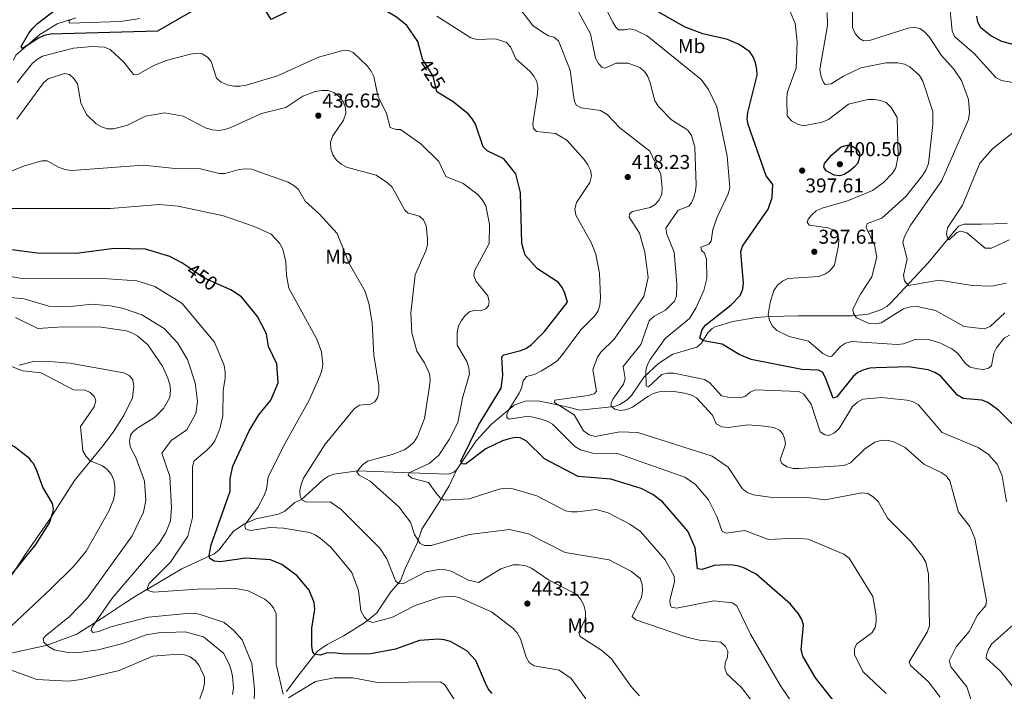
# Model space of a CAD drawing. Extents: x 615329 to 622289, y 669442 to 674184.
# Drawn here: x 618970 to 619460, y 672002 to 672337 of the extents above; entities that cross this region are included whole.
import ezdxf
from ezdxf.enums import TextEntityAlignment as Align

# ---------------------------------------------------------------- set-up
doc = ezdxf.new("R2010")
doc.units = 0
doc.header["$MEASUREMENT"] = 0
doc.linetypes.add('DGN Style 3', pattern=[109.409552, 78.14968, -31.259872])
doc.linetypes.add('DGN Style 5', pattern=[54.704776, 23.444904, -31.259872])
for name, color, linetype in [('Nivel 11', 7, 'Continuous'), ('Nivel 22', 7, 'Continuous'), ('Nivel 36', 7, 'Continuous'), ('Nivel 37', 7, 'Continuous'), ('Nivel 4', 7, 'Continuous'), ('Nivel 41', 7, 'Continuous'), ('Nivel 5', 7, 'Continuous'), ('Nivel 7', 7, 'Continuous')]:
    doc.layers.add(name, color=color, linetype=linetype)
doc.styles.add('Style-arial', font='arial.shx', dxfattribs={"bigfont": 'arialbig.shx'})
doc.styles.add('Style-ariali', font='ariali.shx', dxfattribs={"bigfont": 'arialibig.shx'})
doc.styles.add('Style-arialn', font='arialn.shx', dxfattribs={"bigfont": 'arialnbig.shx'})

# ---------------------------------------------------------------- blocks, each defined once
blk = doc.blocks.new('5PATER')
at = {"layer": 'Nivel 7', "linetype": 'Continuous', "lineweight": 0}
h = blk.add_hatch(color=53, dxfattribs=at)
edge = h.paths.add_edge_path()
edge.add_ellipse((0, 0), major_axis=(-1.1, -1.11), ratio=0.999422, start_angle=0, end_angle=360)

msp = doc.modelspace()

# ---------------------------------------------------------------- linework, layer by layer
at = {"layer": 'Nivel 11', "color": 142, "linetype": 'DGN Style 3', "lineweight": 13}
for points in [[(618966.881, 672316.696, 427.177), (618968.155, 672319.145, 426.45), (618980.032, 672329.441, 422.631), (618988.69, 672334.817, 421.05), (618998.024, 672337.738, 420.191)], [(619187.673, 672112.729, 425.269), (619197.301, 672127.058, 424.35), (619204.799, 672135.235, 420.062), (619216.328, 672144.817, 419.818), (619221.761, 672146.871, 418.912), (619228.079, 672146.976, 417.443), (619233.895, 672145.885, 416.066), (619243.167, 672143.786, 413.663), (619249.04, 672142.373, 411.483), (619266.193, 672144.107, 410.483), (619268.98, 672145.237, 410.238), (619272.526, 672147.572, 409.648), (619274.652, 672149.676, 408.924), (619281.05, 672159.007, 404.937), (619288.24, 672165.637, 403.231), (619295.244, 672170.235, 401.769), (619307.251, 672173.722, 399.541), (619309.402, 672175.636, 399.071), (619312.792, 672180.839, 398.286), (619314.843, 672183.018, 397.925), (619316.439, 672183.879, 397.703), (619325.211, 672186.516, 396.762), (619336.927, 672188.531, 395.687), (619343.796, 672188.982, 394.727), (619357.785, 672189.403, 391.271), (619384.586, 672189.37, 390.606), (619392.58, 672190.216, 389.844), (619399.282, 672192.478, 388.667), (619401.842, 672193.998, 388.086), (619403.655, 672195.594, 387.595), (619422.525, 672215.67, 381.47), (619437.496, 672233.985, 378.713), (619440.244, 672234.926, 377.986), (619448.978, 672234.981, 375.839), (619461.869, 672235.403, 374.47)], [(618962.09, 672020.383, 469.634), (618970.047, 672022.256, 467.789), (618983.153, 672025.066, 465.138), (618998.511, 672030.802, 461.104), (619012.67, 672039.632, 460.074), (619022.029, 672045.994, 455.75), (619027.995, 672049.856, 454.263), (619050.802, 672063.29, 450.996), (619066.884, 672070.836, 448.24), (619069.172, 672072.634, 447.78), (619076.513, 672082.112, 445.94), (619082.284, 672085.944, 444.577), (619087.696, 672088.245, 443.325), (619098.99, 672090.583, 442.114), (619102.158, 672092.091, 441.808), (619107.008, 672096.316, 441.808), (619110.42, 672097.827, 438.439), (619121.313, 672107.769, 435.37), (619123.852, 672109.445, 434.875), (619126.439, 672110.518, 434.457), (619138.283, 672112.13, 432.924), (619169.315, 672111.037, 428.332), (619183.534, 672110.474, 427.413), (619186.161, 672111.442, 426.202), (619187.673, 672112.729, 425.269)], [(619187.673, 672112.729, 425.269), (619183.957, 672104.672, 428.189), (619178.808, 672096.243, 430.681), (619170.383, 672083.132, 434.043), (619168.043, 672076.108, 435.305), (619161.958, 672063.464, 440), (619159.617, 672057.377, 440), (619154.937, 672051.757, 441.862), (619147.915, 672041.456, 445), (619142.299, 672036.773, 445.338), (619131.065, 672029.749, 448.094), (619123.108, 672025.534, 449.913), (619118.427, 672022.256, 450), (619115.618, 672018.979, 450.833), (619108.129, 672009.145, 455), (619102.98, 672002.121, 455)]]:
    msp.add_polyline3d(points, dxfattribs=at)
at = {"layer": 'Nivel 22', "color": 30, "linetype": 'DGN Style 5', "lineweight": 30, "flags": 128}
for points, elevation in [([(619179.894, 672299.627), (619177.768, 672300.938), (619175.956, 672308.792), (619170.905, 672316.684)], 425), ([(619070.578, 672204.317), (619061.076, 672208.597), (619053.732, 672213.704)], 450)]:
    msp.add_lwpolyline(points, dxfattribs=dict(at, elevation=elevation))
at = {"layer": 'Nivel 36', "color": 92, "linetype": 'Continuous', "lineweight": 0}
msp.add_polyline3d([(618969.816, 672164.794, 469.29), (618976.951, 672166.533, 468.884), (618982.927, 672166.83, 468.659), (618994.984, 672165.8, 468.422), (619021.875, 672160.918, 468.881), (619024.579, 672159.635, 468.954), (619026.45, 672157.42, 468.958), (619026.855, 672154.362, 469.035), (619026.215, 672148.419, 468.782), (619021.827, 672139.736, 467.75), (619016.923, 672131.923, 467.496), (619011.591, 672124.772, 468.039), (618997.275, 672107.295, 472.635), (618985.302, 672088.475, 474.926), (618973.522, 672071.675, 475.115), (618961.503, 672053.213, 473.999)], dxfattribs=at)
at = {"layer": 'Nivel 4', "color": 30, "linetype": 'Continuous', "lineweight": 30, "flags": 128}
for points, elevation in [([(619322.559, 672327.066), (619310.309, 672329.883), (619301.484, 672333.175), (619281.877, 672344.28), (619280.698, 672346.374), (619279.356, 672355.616), (619279.831, 672358.576), (619283.518, 672362.141), (619284.468, 672364.511), (619284.019, 672366.312), (619282.361, 672368.6), (619275.214, 672374.435), (619269.9, 672382.276), (619268.097, 672383.646)], 400), ([(619069.186, 672349.005), (619038.716, 672331.223), (618985.406, 672329.722), (618982.259, 672329.042), (618979.436, 672327.748), (618971.485, 672322.528), (618970.809, 672323.476), (618974.627, 672330.172), (618976.504, 672332.704), (618978.902, 672335.013), (618986.656, 672340.982)], 425), ([(619170.905, 672316.684), (619170.861, 672316.753), (619168.277, 672326.078), (619162.862, 672333.923), (619157.719, 672338.209), (619152.305, 672341.221), (619139.714, 672343.339), (619127.906, 672347.414), (619109.199, 672343.719), (619095.325, 672336.995), (619088.112, 672348.658), (619086.004, 672350.815)], 425), ([(619472.13, 672322.445), (619459.099, 672325.982), (619453.58, 672328.768), (619448.701, 672332.799), (619447.152, 672335.632), (619446.633, 672338.638)], 375), ([(619464.855, 672134.975), (619457.459, 672142.304), (619452.234, 672146.122), (619449.179, 672147.312), (619439.802, 672148.074), (619437.031, 672149.754), (619428.547, 672159.391), (619425.778, 672161.122), (619422.437, 672162.456), (619412.584, 672163.893), (619396.593, 672163.507), (619393.441, 672163.227), (619390.372, 672162.437), (619387.452, 672161.096), (619385.086, 672159.197), (619376.933, 672148.908), (619375.084, 672148.283), (619371.296, 672158.525), (619369.757, 672161.317), (619367.888, 672162.298), (619359.555, 672162.548), (619334.301, 672167.613), (619328.325, 672170.037), (619319.806, 672175.216), (619310.601, 672176.961), (619308.678, 672178.293), (619309.881, 672182.471), (619311.768, 672184.813), (619324.286, 672194.792), (619328.847, 672199.414), (619330.114, 672202.541), (619330.529, 672205.607), (619329.086, 672221.147), (619330.075, 672223.979), (619342.83, 672242.441), (619344.685, 672248.272), (619345.09, 672254.713), (619341.824, 672259.114), (619332.759, 672284.599), (619332.296, 672287.564), (619332.637, 672290.608), (619337.254, 672309.168), (619337.193, 672312.179), (619336.502, 672315.357), (619335.287, 672318.328), (619333.613, 672320.816), (619328.366, 672324.561), (619322.559, 672327.066)], 400), ([(619380.193, 671991.489), (619366.382, 672008.937), (619359.991, 672019.756), (619359.186, 672022.977), (619360.393, 672035.187), (619359.592, 672038.075), (619357.953, 672040.831), (619353.879, 672045.697), (619336.78, 672060.581), (619331.068, 672063.563), (619328.145, 672064.631), (619325.197, 672065.19), (619322.102, 672065.261), (619315.845, 672064.984), (619309.897, 672063.005), (619307.611, 672063.229), (619306.455, 672073.778), (619302.816, 672082.115), (619290.194, 672096.616), (619285.363, 672100.394), (619279.516, 672103.33), (619264.474, 672107.916), (619248.187, 672109.282), (619231.35, 672118.029), (619222.311, 672127.011), (619219.298, 672128.604), (619216.763, 672128.649), (619213.807, 672128.14), (619210.535, 672126.993), (619202.203, 672123.061), (619192.006, 672115.427), (619190.298, 672115.632), (619189.705, 672116.88), (619198.586, 672134.862), (619209.814, 672153.31), (619210.717, 672159.665), (619210.078, 672168.942), (619211.07, 672169.907), (619219.525, 672172.067), (619222.37, 672173.306), (619224.908, 672175.068), (619231.318, 672181.454), (619242.846, 672196.112), (619241.561, 672200.688), (619240.122, 672203.506), (619238.292, 672205.882), (619227.973, 672212.691), (619221.811, 672219.519), (619220.11, 672225.376), (619219.512, 672250.711), (619217.13, 672260.112), (619211.144, 672267.492), (619202.814, 672271.582), (619200.858, 672273.515), (619197.084, 672284.761), (619195.595, 672287.364), (619193.569, 672289.802), (619185.969, 672295.88), (619179.894, 672299.627)], 425), ([(619378.503, 672259.05), (619375.569, 672259.466), (619371.702, 672261.526), (619370.571, 672263.421), (619370.851, 672265.181), (619374.248, 672269.328), (619379.164, 672273.537), (619382.231, 672274.402), (619384.546, 672273.928), (619387.124, 672272.401), (619388.2, 672270.56), (619388.176, 672268.351), (619387.373, 672265.461), (619385.677, 672263.403), (619383.231, 672261.367), (619380.668, 672259.78), (619378.503, 672259.05)], 400), ([(619053.732, 672213.704), (619050.711, 672215.804), (619044.749, 672218.874), (619032.761, 672222.568), (619017.06, 672222.858), (618998.176, 672220.472), (618978.787, 672220.51), (618966.06, 672222.261)], 450), ([(619205.339, 672001.234), (619203.412, 672003.534), (619202.03, 672006.274), (619197.163, 672017.599), (619192.787, 672022.486), (619184.601, 672027.104), (619181.429, 672027.969), (619178.365, 672028.183), (619169.062, 672027.669), (619157.196, 672023.31), (619144.753, 672021.027), (619132.346, 672020.799), (619126.003, 672021.477), (619122.895, 672021.239), (619119.92, 672020.3), (619116.981, 672020.59), (619116.037, 672021.859), (619115.452, 672024.536), (619115.548, 672033.806), (619117.057, 672043.229), (619116.71, 672046.478), (619114.159, 672052.599), (619108.251, 672059.754), (619100.605, 672065.383), (619094.881, 672067.722), (619082.562, 672068.538), (619069.976, 672066.794), (619066.935, 672067.133), (619064.812, 672068.438), (619064.368, 672069.887), (619065.366, 672075.291), (619074.858, 672102.025), (619074.868, 672108.356), (619076.261, 672114.483), (619084.392, 672132.033), (619089.198, 672139.946), (619095.172, 672147.344), (619098.806, 672156.02), (619098.041, 672165.345), (619093.922, 672173.977), (619092.966, 672180.364), (619088.546, 672188.967), (619080.498, 672198.806), (619075.212, 672202.23), (619070.578, 672204.317)], 450), ([(618976.158, 672116.649), (618974.87, 672118.282), (618967.422, 672124.149), (618960.501, 672127.822)], 475), ([(618961.46, 672054.768), (618978.022, 672075.394), (618984.964, 672086.291), (618986.741, 672091.822), (618986.84, 672093.115), (618986.303, 672095.877), (618981.489, 672104.041), (618978.217, 672113.185), (618976.728, 672115.927), (618976.158, 672116.649)], 475)]:
    msp.add_lwpolyline(points, dxfattribs=dict(at, elevation=elevation))
at = {"layer": 'Nivel 5', "color": 30, "linetype": 'Continuous', "lineweight": 0, "flags": 128}
for points, elevation in [([(619420.835, 672330.65), (619418.354, 672332.527), (619415.427, 672333.195), (619412.423, 672332.73), (619393.234, 672326.502), (619390.232, 672326.385), (619388.203, 672327.545), (619386.066, 672329.928), (619384.825, 672332.974), (619384.676, 672348.614)], 385), ([(619304.542, 672245.648), (619305.731, 672248.402), (619306.531, 672251.368), (619306.844, 672254.483), (619306.22, 672273.411), (619304.548, 672279.258), (619302.843, 672281.839), (619294.658, 672286.956), (619288.154, 672293.627), (619286.388, 672296.441), (619284.046, 672305.496), (619282.804, 672308.542), (619281.193, 672311.082), (619278.86, 672313.112), (619273.138, 672315.276), (619267.135, 672315.254), (619261.425, 672312.75), (619259.963, 672313.259), (619258.362, 672314.971), (619256.799, 672317.637), (619254.335, 672329.828), (619246.685, 672343.77)], 410), ([(619226.105, 672308.769), (619224.019, 672311.26), (619217.105, 672317.455), (619214.443, 672323.284), (619212.447, 672325.524), (619207.042, 672327.385), (619197.822, 672326.952), (619194.753, 672327.804), (619177.849, 672338.599)], 420), ([(619428.403, 671999.434), (619422.691, 672006.968), (619413.658, 672015.189), (619413.034, 672017.013), (619421.994, 672031.817), (619423.08, 672034.975), (619422.644, 672060.614), (619421.252, 672066.604), (619419.714, 672069.51), (619413.738, 672077.017), (619402.24, 672088.597), (619397.49, 672096.844), (619395.027, 672099.224), (619392.462, 672100.769), (619389.458, 672101.189), (619371.144, 672097.675), (619360.954, 672099.012), (619344.722, 672098.816), (619335.401, 672100.121), (619332.27, 672101.369), (619329.799, 672103.262), (619322.912, 672113.931), (619314.877, 672119.356), (619277.936, 672131.154), (619268.889, 672131.568), (619256.643, 672129.232), (619253.63, 672130.06), (619250.775, 672132.055), (619246.087, 672139.978), (619236.302, 672146.182), (619236.539, 672147.315), (619253.196, 672149.7), (619256.123, 672150.412), (619257.286, 672151.781), (619255.507, 672162.621), (619257.734, 672168.699), (619259.434, 672171.254), (619266.139, 672177.702), (619280.917, 672198.917), (619282.972, 672208.475), (619281.419, 672221.028), (619278.64, 672230.554), (619273.5, 672238.521), (619273.783, 672240.08), (619275.222, 672241.377), (619283.93, 672243.365), (619286.521, 672244.876), (619288.576, 672247.059), (619289.796, 672249.898), (619290.015, 672252.903), (619289.303, 672259.69), (619283.868, 672271.317), (619268.873, 672282.929), (619262.58, 672289.633), (619259.359, 672291.571), (619249.631, 672292.959), (619247.231, 672294.335), (619246.331, 672296.08), (619245.764, 672299.026), (619244.102, 672311.802), (619238.336, 672326.421), (619236.107, 672328.125), (619233.439, 672328.821), (619230.826, 672330.294), (619225.547, 672334.028), (619219.632, 672341.802)], 415), ([(619309.281, 672223.465), (619313.227, 672225.043), (619314.362, 672226.612), (619315.222, 672232.269), (619317.456, 672238.418), (619322.935, 672250.102), (619323.66, 672253.024), (619322.43, 672269.016), (619317.269, 672293.517), (619312.997, 672302.099), (619309.357, 672307.113), (619282.539, 672328.816), (619276.782, 672331.671), (619273.839, 672332.288), (619271.286, 672331.755), (619268.287, 672331.866), (619266.954, 672333.083), (619265.393, 672335.646), (619262.411, 672341.509)], 405), ([(619345.673, 672201.886), (619347.353, 672204.537), (619349.938, 672206.575), (619352.63, 672208.013), (619368.027, 672208.852), (619371.073, 672210.093), (619373.552, 672211.778), (619375.737, 672214.516), (619377.876, 672224.327), (619377.988, 672227.541), (619376.994, 672230.367), (619375.121, 672232.223), (619372.549, 672233.246), (619363.25, 672234.488), (619362.178, 672236.031), (619362.662, 672237.492), (619364.442, 672239.672), (619366.63, 672241.722), (619369.699, 672243.05), (619382.825, 672246.719), (619394.679, 672251.716), (619400.18, 672255.712), (619404.691, 672260.333), (619406.364, 672263.114), (619407.433, 672269.118), (619407.084, 672288.138), (619403.97, 672293.169), (619401.513, 672295.608), (619398.732, 672296.595), (619395.777, 672297.123), (619392.412, 672297.174), (619382.777, 672294.764), (619372.797, 672287.174), (619369.713, 672285.877), (619360.317, 672284.034), (619357.372, 672284.803), (619354.442, 672286.423), (619352.254, 672288.906), (619352.003, 672297.133), (619352.315, 672300.449), (619353.178, 672303.322), (619356.733, 672312.698), (619357.277, 672325.853), (619356.224, 672335.043), (619353.731, 672340.966)], 395), ([(619380.219, 672308.813), (619374.199, 672304.999), (619371.194, 672304.511), (619370.277, 672305.654), (619369.097, 672308.409), (619368.494, 672312.006), (619372.343, 672333.983), (619372.215, 672340.405)], 390), ([(619454.444, 672272.492), (619467.246, 672282.731), (619471.597, 672287.278), (619474.844, 672293.513), (619475.308, 672296.482), (619474.808, 672299.685), (619473.427, 672302.78), (619471.249, 672304.409), (619459.046, 672306.647), (619456.112, 672308.098), (619445.314, 672320.104), (619435.578, 672328.479), (619434.439, 672331.365), (619433.415, 672341.289)], 380), ([(619029.89, 672337.443), (619020.244, 672335.97), (618994.767, 672335.155), (618994.527, 672336.281), (618995.447, 672336.97)], 420), ([(619461.295, 672205.534), (619454.134, 672204.135), (619444.374, 672204.519), (619427.902, 672207.08), (619412.689, 672204.38), (619410.711, 672206.843), (619410.155, 672209.625), (619412.017, 672217.527), (619409.891, 672225.828), (619410.624, 672228.811), (619413.563, 672234.173), (619429.256, 672256.829), (619442.496, 672287.197), (619443.1, 672290.621), (619442.497, 672297.088), (619438.972, 672306.559), (619435.31, 672312.256), (619428.966, 672319.214), (619423.074, 672328.117), (619420.835, 672330.65)], 385), ([(619118.827, 672318.249), (619098.408, 672308.842), (619082.897, 672304.29), (619079.612, 672303.738), (619076.612, 672303.804), (619073.306, 672304.389), (619070.378, 672305.809), (619068.089, 672307.739), (619065.461, 672316.113), (619063.603, 672318.248), (619060.974, 672319.847), (619058.386, 672320.142), (619055.129, 672319.751), (619042.922, 672316.523), (619036.805, 672314.06), (619028.531, 672309.393), (619026.648, 672309.52), (619021.956, 672315.712), (619015.155, 672322.028), (619012.104, 672323.221), (619006.088, 672323.578), (618996.774, 672322.609), (618981.472, 672318.634), (618978.826, 672317.22), (618976.431, 672315.272), (618968.728, 672305.599)], 430), ([(619357.462, 671992.517), (619348.756, 672005.303), (619333.913, 672030.824), (619327.194, 672044.92), (619324.868, 672046.347), (619315.658, 672047.424), (619297.073, 672043.677), (619294.683, 672044.125), (619293.991, 672045.321), (619293.786, 672047.753), (619296.211, 672056.79), (619295.926, 672059.672), (619291.411, 672067.823), (619279.217, 672081.849), (619273.908, 672085.552), (619263.025, 672091.116), (619257.133, 672092.827), (619247.862, 672091.711), (619244.827, 672091.649), (619241.889, 672092.247), (619227.536, 672099.688), (619215.178, 672103.259), (619211.864, 672103.445), (619208.808, 672103.006), (619193.911, 672098.159), (619181.423, 672097.556), (619179.376, 672098.736), (619177.364, 672100.961), (619173.663, 672106.345), (619165.356, 672108.397), (619163.506, 672110.011), (619164.02, 672111.121), (619173.935, 672115.789), (619178.834, 672119.867), (619183.993, 672127.748), (619188.307, 672136.206), (619190.494, 672148.327), (619194.06, 672160.49), (619193.747, 672163.47), (619192.691, 672166.638), (619187.849, 672174.744), (619187.913, 672181.242), (619188.602, 672184.387), (619189.975, 672187.064), (619191.903, 672189.496), (619194.238, 672191.431), (619196.565, 672191.936), (619199.563, 672191.818), (619202.226, 672192.757), (619203.488, 672194.278), (619203.789, 672196.314), (619203.176, 672199.268), (619197.368, 672206.449), (619196.255, 672209.321), (619196.452, 672211.682), (619203.815, 672225.296), (619204.075, 672234.935), (619202.141, 672244.086), (619200.55, 672246.979), (619198.352, 672249.62), (619190.806, 672255.275), (619182.332, 672258.811), (619178.829, 672266.296), (619169.84, 672275.045), (619159.698, 672282.089), (619157.46, 672282.096), (619154.486, 672283.139), (619152.685, 672290.222), (619148.419, 672298.89), (619146.375, 672308.56), (619145.062, 672311.305), (619143.048, 672313.94), (619136.143, 672320.556), (619133.375, 672321.723), (619130.988, 672321.472), (619118.827, 672318.249)], 430), ([(619460.652, 672190.868), (619453.269, 672183.967), (619450.411, 672182.943), (619440.451, 672184.052), (619426.151, 672191.934), (619416.972, 672193.936), (619413.6, 672193.789), (619410.184, 672192.82), (619399.127, 672185.911), (619396.174, 672185.375), (619393.133, 672185.586), (619386.701, 672188.42), (619385.221, 672190.46), (619384.893, 672192.664), (619388.684, 672200.171), (619394.464, 672208.839), (619396.922, 672218.602), (619395.759, 672224.76), (619391.551, 672233.293), (619392.106, 672235.258), (619399.3, 672237.955), (619411.395, 672248.721), (619419.569, 672259.177), (619421.242, 672261.907), (619422.557, 672265.235), (619424.78, 672284.684), (619424.825, 672291.143), (619419.796, 672306.259), (619418.163, 672308.993), (619413.341, 672313.452), (619410.612, 672314.698), (619407.416, 672315.33), (619401.324, 672315.364), (619388.858, 672312.854), (619380.219, 672308.813)], 390), ([(619132.272, 672292.982), (619131.273, 672295.807), (619129.294, 672298.516), (619126.56, 672300.541), (619123.74, 672301.576), (619120.534, 672301.648), (619117.219, 672301.08), (619110.975, 672298.696), (619102.612, 672293.075), (619090.52, 672290.075), (619075.131, 672283.107), (619072.182, 672282.117), (619069.212, 672281.681), (619066.138, 672281.927), (619062.919, 672282.79), (619051.374, 672288.891), (619042.238, 672290.437), (619032.615, 672288.803), (619023.377, 672284.237), (619016.824, 672282.501), (619013.821, 672282.475), (619010.775, 672283.487), (619008.104, 672285.052), (619003.282, 672289.573), (619000.566, 672295.522), (618998.888, 672304.868), (618997.049, 672307.555), (618994.804, 672309.529), (618992.402, 672310.008), (618984.169, 672307.458), (618981.903, 672305.455), (618968.689, 672287.289)], 435), ([(619401.515, 672001.204), (619389.901, 672012.223), (619385.698, 672020.585), (619385.688, 672023.42), (619386.789, 672025.817), (619394.522, 672031.657), (619396.074, 672034.034), (619396.59, 672036.951), (619396.497, 672039.949), (619394.858, 672049.451), (619383.144, 672068.535), (619380.475, 672070.631), (619362.695, 672078.069), (619356.326, 672078.605), (619342.95, 672077.855), (619331.177, 672082.38), (619321.835, 672080.987), (619319.942, 672081.843), (619317.242, 672089.363), (619313.076, 672097.643), (619306.611, 672105.268), (619301.337, 672108.937), (619267.707, 672120.681), (619255.446, 672120.999), (619249.392, 672122.542), (619246.537, 672124.163), (619235.336, 672135.344), (619232.725, 672136.824), (619229.731, 672137.9), (619223.368, 672139.39), (619213.752, 672137.818), (619212.661, 672138.759), (619212.619, 672140.214), (619213.74, 672142.887), (619218.82, 672150.802), (619220.106, 672153.879), (619220.821, 672157.024), (619222.351, 672159.151), (619226.757, 672160.241), (619229.971, 672161.903), (619235.375, 672165.28), (619237.837, 672167.142), (619239.892, 672169.328), (619249.47, 672182.413), (619256.539, 672189.274), (619258.139, 672191.852), (619259.019, 672194.724), (619259.214, 672198.364), (619258.795, 672210.637), (619256.882, 672219.98), (619254.64, 672225.936), (619246.954, 672239.543), (619246.53, 672242.724), (619247.273, 672245.82), (619253.919, 672255.689), (619254.716, 672259.083), (619254.23, 672261.863), (619252.942, 672264.633), (619251.155, 672267.17), (619242.557, 672276.802), (619236.821, 672280.095), (619227.333, 672281.251), (619225.926, 672282.598), (619225.653, 672284.451), (619225.949, 672287.436), (619227.949, 672299.986), (619228.087, 672303.074), (619227.616, 672306.034), (619226.105, 672308.769)], 420), ([(619339.167, 671991.617), (619329.416, 672004.192), (619322.27, 672011.035), (619321.132, 672013.881), (619321.352, 672016.443), (619322.571, 672019.319), (619322.636, 672022.28), (619321.504, 672024.575), (619319.22, 672026.706), (619308.596, 672027.687), (619301.641, 672029.349), (619276.929, 672037.937), (619275.103, 672039.521), (619279.653, 672049.262), (619280.166, 672052.48), (619280.051, 672055.477), (619278.978, 672058.447), (619274.639, 672061.923), (619263.512, 672067.856), (619241.702, 672071.441), (619223.415, 672080.8), (619213.985, 672082.827), (619193.865, 672080.388), (619175.002, 672074.989), (619171.596, 672074.903), (619169.476, 672075.881), (619166.711, 672080.415), (619164.579, 672086.562), (619158.867, 672094.121), (619144.61, 672106.946), (619139.029, 672109.917), (619137.878, 672111.682), (619140.532, 672114.909), (619143.184, 672116.966), (619155.459, 672120.311), (619161.734, 672122.66), (619164.169, 672124.409), (619166.421, 672126.586), (619168.198, 672129.159), (619171.633, 672138.187), (619174.149, 672154.226), (619174.461, 672157.442), (619174.082, 672160.417), (619171.615, 672165.939), (619167.763, 672171.814), (619165.26, 672180.939), (619164.81, 672190.586), (619166.902, 672209.82), (619172.241, 672221.694), (619173.074, 672224.694), (619173.158, 672227.835), (619172.479, 672234.15), (619171.087, 672237.194), (619169.159, 672238.928), (619163.469, 672240.565), (619161.795, 672242.05), (619157.072, 672250.826), (619155.464, 672253.358), (619153.193, 672255.617), (619147.632, 672259.494), (619132.781, 672263.379), (619130.17, 672264.855), (619127.83, 672266.855), (619125.984, 672269.511), (619124.951, 672272.457), (619124.852, 672275.779), (619125.968, 672278.954), (619131.343, 672286.798), (619132.408, 672290.073), (619132.272, 672292.982)], 435), ([(619462.748, 672227.223), (619453.917, 672223.001), (619450.904, 672223.115), (619441.667, 672230.656), (619438.729, 672231.494), (619436.708, 672230.922), (619432.889, 672227.163), (619432.077, 672227.956), (619431.547, 672230.208), (619432.036, 672233.166), (619439.605, 672244.457), (619448.228, 672265.328), (619454.444, 672272.492)], 380), ([(619278.668, 672000.064), (619274.335, 672004.765), (619264.729, 672018.479), (619259.861, 672022.636), (619249.188, 672029.582), (619248.411, 672031.53), (619251.747, 672038.528), (619251.802, 672041.951), (619250.955, 672045.261), (619249.364, 672048.203), (619247.414, 672050.48), (619233.368, 672057.873), (619224.939, 672063.565), (619222.164, 672064.786), (619218.795, 672065.298), (619215.734, 672065.261), (619209.705, 672063.284), (619198.577, 672056.471), (619193.495, 672057.614), (619184.96, 672062.078), (619182.049, 672062.813), (619178.788, 672062.919), (619172.266, 672061.774), (619160.846, 672055.864), (619158.636, 672055.988), (619157.165, 672057.275), (619152.936, 672068.259), (619149.447, 672073.532), (619130.137, 672092.83), (619124.671, 672096.628), (619112.678, 672096.583), (619110.557, 672097.662), (619109.734, 672099.308), (619109.545, 672102.302), (619110.133, 672105.254), (619111.409, 672108.411), (619122.115, 672125.353), (619136.805, 672143.146), (619139.241, 672144.9), (619144.808, 672145.35), (619146.952, 672146.53), (619148.283, 672148.454), (619148.852, 672151.221), (619148.913, 672154.483), (619146.425, 672169.672), (619145.572, 672185.909), (619143.848, 672195.674), (619141.918, 672201.723), (619134.123, 672215.479), (619128.199, 672230.314), (619119.323, 672240.041), (619112.273, 672246.463), (619108.837, 672252.26), (619106.602, 672254.262), (619103.724, 672255.862), (619085.428, 672262.415), (619082.431, 672262.584), (619079.29, 672262.194), (619072.406, 672260.25), (619069.404, 672260.298), (619060.083, 672262.56), (619047.484, 672262.759), (619031.555, 672264.473), (618996.07, 672261.745), (618992.588, 672262.213), (618989.421, 672263.325), (618983.753, 672266.605), (618980.994, 672266.572), (618971.893, 672263.852), (618963.053, 672260.282)], 440), ([(619251.913, 671998.512), (619244.608, 672008.67), (619238.743, 672012.756), (619226.179, 672014.97), (619223.74, 672016.689), (619222.179, 672019.252), (619219.383, 672028.38), (619217.741, 672031.371), (619215.606, 672033.654), (619205.069, 672041.807), (619188.973, 672048.939), (619185.802, 672049.754), (619179.488, 672049.121), (619167.039, 672045.11), (619155.368, 672039.098), (619145.945, 672036.618), (619143.495, 672037.448), (619141.564, 672039.432), (619139.921, 672042.424), (619138.695, 672052.496), (619135.47, 672061.403), (619124.957, 672074.102), (619119.763, 672078.463), (619117.182, 672080.239), (619114.407, 672081.46), (619101.433, 672083.611), (619094.806, 672083.882), (619085.037, 672082.459), (619082.568, 672083.232), (619082.2, 672084.683), (619082.983, 672086.299), (619088.716, 672093.768), (619091.802, 672099.855), (619093.019, 672102.931), (619093.79, 672109.045), (619101.194, 672124.107), (619114.212, 672147.35), (619119.589, 672159.208), (619120.507, 672162.08), (619120.941, 672165.05), (619120.35, 672171.46), (619117.959, 672177.757), (619104.152, 672203.184), (619102.828, 672209.611), (619102.638, 672216.314), (619101.005, 672222.55), (619099.364, 672225.559), (619095.237, 672229.952), (619086.768, 672233.837), (619071.498, 672239.173), (619048.971, 672243.928), (619039.475, 672244.853), (619015.296, 672242.859), (618955.239, 672242.879)], 445), ([(619444.748, 671995.418), (619441.653, 672004.564), (619433.957, 672014.387), (619432.942, 672017.381), (619436.459, 672024.439), (619442.902, 672032.005), (619447.017, 672040.209), (619451.09, 672045.075), (619451.546, 672047.566), (619445.624, 672078.412), (619443.247, 672084.377), (619437.626, 672091.58), (619433.262, 672107.09), (619431.449, 672109.627), (619428.995, 672111.279), (619420.363, 672115.44), (619410.953, 672123.807), (619405.411, 672126.648), (619401.976, 672127.438), (619398.942, 672127.25), (619395.866, 672126.385), (619390.813, 672122.898), (619383.713, 672116.149), (619380.576, 672114.708), (619358.185, 672113.333), (619355.174, 672113.321), (619352.278, 672114.098), (619349.639, 672115.715), (619348.724, 672117.584), (619351.364, 672125.47), (619351.086, 672127.675), (619350.159, 672130.527), (619348.344, 672132.434), (619345.644, 672133.656), (619339.359, 672134.609), (619332.63, 672134.954), (619323.02, 672133.668), (619319.718, 672134.121), (619316.816, 672135.465), (619314.996, 672139.791), (619307.093, 672148.567), (619304.326, 672149.945), (619301.149, 672150.783), (619294.839, 672151.735), (619288.419, 672151.457), (619285.547, 672150.59), (619282.811, 672149.224), (619275.212, 672143.795), (619272.341, 672142.606), (619269.21, 672142.166), (619266.366, 672142.834), (619264.667, 672144.344), (619264.574, 672145.824), (619265.479, 672147.742), (619270.783, 672155.258), (619271.56, 672158.165), (619270.601, 672164.039), (619279.363, 672175.076), (619283.554, 672186.917), (619285.955, 672189.191), (619291.614, 672192.195), (619296.052, 672196.64), (619297.049, 672199.262), (619297.302, 672205.362), (619295.918, 672221.128), (619292.235, 672230.067), (619291.765, 672233.044), (619298.01, 672241.954), (619303.257, 672244.027), (619304.542, 672245.648)], 410), ([(619461.533, 672096.75), (619459.23, 672109.628), (619456.892, 672115.482), (619452.502, 672120.311), (619447.298, 672123.792), (619429.436, 672131.148), (619417.401, 672145.184), (619414.689, 672146.62), (619411.759, 672147.359), (619399.179, 672148.572), (619389.966, 672147.784), (619387.198, 672146.32), (619384.815, 672144.208), (619378.123, 672133.212), (619375.74, 672131.026), (619372.945, 672129.787), (619370.984, 672130.065), (619368.659, 672131.467), (619364.151, 672145.288), (619360.553, 672150.293), (619358.026, 672151.663), (619336.437, 672152.481), (619333.816, 672151.345), (619331.482, 672149.309), (619328.807, 672148.499), (619322.745, 672148.787), (619319.511, 672149.491), (619313.66, 672156.019), (619311.143, 672157.657), (619295.837, 672160.797), (619292.726, 672160.809), (619289.821, 672160.07), (619283.212, 672154.047), (619281.962, 672154.506), (619281.823, 672161.882), (619282.559, 672164.788), (619284.08, 672167.52), (619291.539, 672178.008), (619303.563, 672188.015), (619306.82, 672193.139), (619310.746, 672201.978), (619312.199, 672207.908), (619311.987, 672217.55), (619310.998, 672220.549), (619309.502, 672221.836), (619309.281, 672223.465)], 405), ([(619101.322, 672000.918), (619097.832, 672015.732), (619097.718, 672040.872), (619096.36, 672043.917), (619094.476, 672046.252), (619092.096, 672048.136), (619083.763, 672052.321), (619077.657, 672053.472), (619058.485, 672053.119), (619036.784, 672051.626), (619033.877, 672052.52), (619033.736, 672053.748), (619034.487, 672055.99), (619045.173, 672066.549), (619053.774, 672079.584), (619056.167, 672088.821), (619056.115, 672114.19), (619056.854, 672117.096), (619063.061, 672122.284), (619065.424, 672124.615), (619067.198, 672127.119), (619069.68, 672133.083), (619071.216, 672139.465), (619071.414, 672152.114), (619072.393, 672158.349), (619072.429, 672161.35), (619071.832, 672164.533), (619067.102, 672176.138), (619050.814, 672195.601), (619037.364, 672203.969), (619028.412, 672206.795), (619009.06, 672208.118), (618971.217, 672207.893), (618961.628, 672209.672)], 455), ([(619463.028, 672179.639), (619460.354, 672178.268), (619456.529, 672173.438), (619455.164, 672170.763), (619453.929, 672164.374), (619452.487, 672163.252), (619450.035, 672162.67), (619447.042, 672162.857), (619443.447, 672163.795), (619441.076, 672165.636), (619437.057, 672170.722), (619434.304, 672172.918), (619428.296, 672175.907), (619422.152, 672177.69), (619416.042, 672177.579), (619410.185, 672175.437), (619407.027, 672175.098), (619384.375, 672176.63), (619381.275, 672175.689), (619378.714, 672174.12), (619374.279, 672169.081), (619372.621, 672169.211), (619369.919, 672170.515), (619362.843, 672176.747), (619353.21, 672179.1), (619347.173, 672182.052), (619345.006, 672184.121), (619343.499, 672186.937), (619342.803, 672190.008), (619343.792, 672196.062), (619345.673, 672201.886)], 395), ([(619086.34, 671977.914), (619087.036, 672003.391), (619085.712, 672016.152), (619080.895, 672027.862), (619076.518, 672032.797), (619071.809, 672036.499), (619059.409, 672040.745), (619056.432, 672041.134), (619053.295, 672041.014), (619034.03, 672039.242), (619015.374, 672034.366), (619009.48, 672032.036), (619006.52, 672031.504), (619005.71, 672032.543), (619005.918, 672034.001), (619016.117, 672048.604), (619039.433, 672076.16), (619042.832, 672081.47), (619045.123, 672087.243), (619045.62, 672093.699), (619044.754, 672109.271), (619040.75, 672120.84), (619045.531, 672127.229), (619053.28, 672132.484), (619057.788, 672140.638), (619058.604, 672146.675), (619057.438, 672155.945), (619053.558, 672167.617), (619048.593, 672175.837), (619042.068, 672182.974), (619030.831, 672189.875), (619021.728, 672192.982), (619015.321, 672194.279), (619005.975, 672195.194), (618993.888, 672193.764), (618984.606, 672194.156), (618972.245, 672197.747), (618949.861, 672199.961)], 460), ([(619076.028, 672000.77), (619076.493, 672003.787), (619075.942, 672009.902), (619075.379, 672012.856), (619074.316, 672015.729), (619071.532, 672021.229), (619061.503, 672029.475), (619052.398, 672031.841), (619039.197, 672031.489), (619032.988, 672030.468), (619021.37, 672026.179), (619009.089, 672022.919), (618999.688, 672021.679), (618993.219, 672021.799), (618987.171, 672022.894), (618984.395, 672024.535), (618981.993, 672026.732), (618981.746, 672028.485), (618982.735, 672029.727), (618994.811, 672039.584), (619003.882, 672048.902), (619026.072, 672079.804), (619031.721, 672091.444), (619032.826, 672097.364), (619032.263, 672107.037), (619027.895, 672118.684), (619025.028, 672124.109), (619024.743, 672126.941), (619025.219, 672129.901), (619026.592, 672131.681), (619028.943, 672133.544), (619037.096, 672138.758), (619041.595, 672143.09), (619044.729, 672148.709), (619045.163, 672152.23), (619044.861, 672155.211), (619043.88, 672158.319), (619041.095, 672164.338), (619033.825, 672174.87), (619028.854, 672179.133), (619025.922, 672180.904), (619022.998, 672181.947), (619010.832, 672183.732), (618991.559, 672183.9), (618979.014, 672182.985), (618967.944, 672188.555)], 465), ([(618965.961, 672164.037), (618971.602, 672161.86), (618980.715, 672160.978), (618996.776, 672152.54), (619002.574, 672152.385), (619005.199, 672151.112), (619007.233, 672148.903), (619007.963, 672146.992), (619007.191, 672144.085), (619000.359, 672134.266), (619001.51, 672122.135), (619003.176, 672119.22), (619005.183, 672117.161), (619011.229, 672114.677), (619013.592, 672112.822), (619015.628, 672110.412), (619016.919, 672107.417), (619017.459, 672104.287), (619017.49, 672100.915), (619016.738, 672097.629), (619014.371, 672092.005), (619003.193, 672072.02), (618996.862, 672064.517), (618985.631, 672053.291), (618960.038, 672029.442)], 470), ([(619466.483, 672002.389), (619458.45, 672012.336), (619451.322, 672018.774), (619451.426, 672020.481), (619452.506, 672023.278), (619454.083, 672025.93), (619466.062, 672036.517)], 405), ([(618960.781, 672014.649), (618978.5, 672008.139), (618994.381, 672007.377), (619000.656, 672008.106), (619019.548, 672012.626), (619036.346, 672019.854), (619049.116, 672020.862), (619052.17, 672020.48), (619054.97, 672019.402), (619057.427, 672017.55), (619059.413, 672015.09), (619062.102, 672009.344), (619062.104, 672006.34), (619061.415, 672003.17), (619058.163, 671994.022)], 470), ([(619191.964, 671989.845), (619181.636, 672005.629), (619179.436, 672006.982), (619148.199, 672006.73), (619135.978, 672008.966), (619126.682, 672008.933), (619117.431, 672007.135), (619103.956, 671999.07)], 455)]:
    msp.add_lwpolyline(points, dxfattribs=dict(at, elevation=elevation))

# ---------------------------------------------------------------- block references
at = {"layer": 'Nivel 7', "color": 53, "linetype": 'Continuous', "lineweight": 0}
for p in [(619118.76, 672289.08, 436.654), (619378.483, 672264.872, 400.503), (619272.846, 672258.474, 418.23), (619359.702, 672261.683, 397.607), (619365.761, 672221.258, 397.607), (619222.873, 672045.99, 443.115)]:
    msp.add_blockref('5PATER', p, dxfattribs=at)

# ---------------------------------------------------------------- texts
at = {"layer": 'Nivel 37', "color": 92, "linetype": 'Continuous', "lineweight": 0, "style": 'Style-arialn'}
for p in [(619304.682, 672323.707, 401.789), (619129.032, 672218.869, 440.6), (619249.611, 672035.076, 440.052)]:
    msp.add_text('Mb', height=7, dxfattribs=at).set_placement(p, align=Align.MIDDLE_CENTER)
at = {"layer": 'Nivel 41', "color": 7, "linetype": 'Continuous', "lineweight": 0, "style": 'Style-ariali'}
for s, rotation, p in [('425', 302.61904, (619175.3, 672309.817, 425)), ('450', 325.18831, (619060.913, 672208.711, 450))]:
    msp.add_text(s, height=7, rotation=rotation, dxfattribs=at).set_placement(p, align=Align.MIDDLE_CENTER)
at = {"layer": 'Nivel 41', "color": 7, "linetype": 'Continuous', "lineweight": 0, "style": 'Style-arial'}
for s, p in [('436.65', (619120.746, 672293.08, 436.654)), ('400.50', (619380.468, 672268.872, 400.503)), ('418.23', (619274.832, 672262.474, 418.23)), ('397.61', (619361.302, 672250.789, 397.607)), ('397.61', (619367.84, 672225.258, 397.607)), ('443.12', (619224.924, 672049.99, 443.115))]:
    msp.add_text(s, height=7, dxfattribs=at).set_placement(p)

doc.saveas('drawing.dxf')
